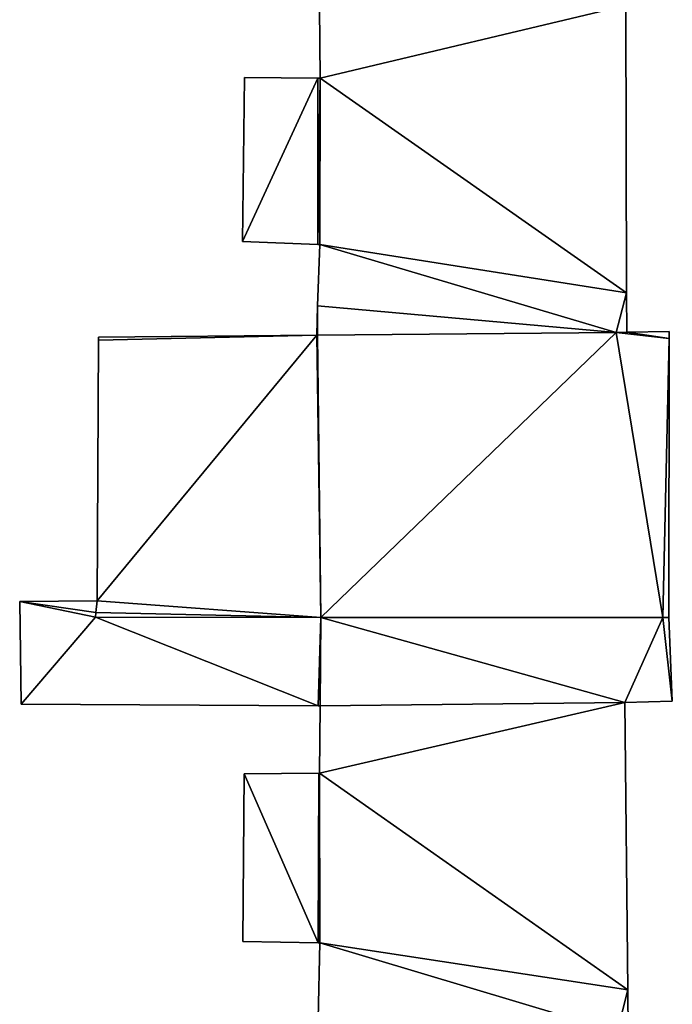
# Model space of a CAD drawing. Units: metres. Extents: x 69993 to 70628, y 348491 to 349002.
# Drawn here: x 70101 to 70121, y 348888 to 348919 of the extents above; entities that cross this region are included whole.
import ezdxf

# ---------------------------------------------------------------- set-up
doc = ezdxf.new("R2010")
doc.units = ezdxf.units.M
for name, color, linetype in [('FacadeFaces', 253, 'Continuous'), ('FloorBoundary', 4, 'Continuous'), ('FloorFaces', 253, 'Continuous'), ('OuterEaves', 4, 'Continuous'), ('RoofFaces', 24, 'Continuous'), ('RoofLines', 2, 'Continuous')]:
    doc.layers.add(name, color=color, linetype=linetype)

msp = doc.modelspace()

# ---------------------------------------------------------------- linework, layer by layer
at = {"layer": 'FacadeFaces'}
for points in [[(70110.269, 348919.035, 287.391), (70110.284, 348916.853, 277.241), (70110.284, 348916.853, 287.391), (70110.269, 348919.035, 287.391)], [(70110.269, 348919.035, 277.241), (70110.284, 348916.853, 277.241), (70110.269, 348919.035, 287.391), (70110.269, 348919.035, 277.241)], [(70119.671, 348910.279, 287.391), (70119.645, 348919.085, 277.241), (70119.645, 348919.085, 287.391), (70119.671, 348910.279, 287.391)], [(70119.671, 348910.279, 277.241), (70119.645, 348919.085, 277.241), (70119.671, 348910.279, 287.391), (70119.671, 348910.279, 277.241)], [(70107.964, 348916.875, 287.016), (70107.906, 348911.855, 277.491), (70107.906, 348911.855, 287.016), (70107.964, 348916.875, 287.016)], [(70107.964, 348916.875, 277.491), (70107.906, 348911.855, 277.491), (70107.964, 348916.875, 287.016), (70107.964, 348916.875, 277.491)], [(70110.214, 348916.854, 287.016), (70110.214, 348916.854, 277.491), (70107.964, 348916.875, 287.016), (70110.214, 348916.854, 287.016)], [(70107.964, 348916.875, 287.016), (70110.214, 348916.854, 277.491), (70107.964, 348916.875, 277.491), (70107.964, 348916.875, 287.016)], [(70110.284, 348916.853, 287.016), (70110.214, 348916.854, 277.491), (70110.214, 348916.854, 287.016), (70110.284, 348916.853, 287.016)], [(70110.284, 348916.853, 277.491), (70110.214, 348916.854, 277.491), (70110.284, 348916.853, 287.016), (70110.284, 348916.853, 277.491)], [(70110.284, 348916.853, 287.391), (70110.271, 348911.759, 277.241), (70110.271, 348911.759, 287.391), (70110.284, 348916.853, 287.391)], [(70110.284, 348916.853, 277.241), (70110.271, 348911.759, 277.241), (70110.284, 348916.853, 287.391), (70110.284, 348916.853, 277.241)], [(70110.271, 348911.759, 287.016), (70110.284, 348916.853, 277.491), (70110.284, 348916.853, 287.016), (70110.271, 348911.759, 287.016)], [(70110.271, 348911.759, 277.491), (70110.284, 348916.853, 277.491), (70110.271, 348911.759, 287.016), (70110.271, 348911.759, 277.491)], [(70107.906, 348911.855, 287.016), (70110.211, 348911.761, 277.491), (70110.211, 348911.761, 287.016), (70107.906, 348911.855, 287.016)], [(70107.906, 348911.855, 277.491), (70110.211, 348911.761, 277.491), (70107.906, 348911.855, 287.016), (70107.906, 348911.855, 277.491)], [(70110.271, 348911.759, 287.391), (70110.209, 348909.888, 277.241), (70110.209, 348909.888, 287.391), (70110.271, 348911.759, 287.391)], [(70110.271, 348911.759, 277.241), (70110.209, 348909.888, 277.241), (70110.271, 348911.759, 287.391), (70110.271, 348911.759, 277.241)], [(70110.211, 348911.761, 287.016), (70110.271, 348911.759, 277.491), (70110.271, 348911.759, 287.016), (70110.211, 348911.761, 287.016)], [(70110.211, 348911.761, 277.491), (70110.271, 348911.759, 277.491), (70110.211, 348911.761, 287.016), (70110.211, 348911.761, 277.491)], [(70119.675, 348909.073, 287.391), (70119.671, 348910.279, 277.241), (70119.671, 348910.279, 287.391), (70119.675, 348909.073, 287.391)], [(70119.675, 348909.073, 277.241), (70119.671, 348910.279, 277.241), (70119.675, 348909.073, 287.391), (70119.675, 348909.073, 277.241)], [(70110.209, 348909.888, 287.391), (70110.179, 348908.983, 277.241), (70110.179, 348908.983, 287.391), (70110.209, 348909.888, 287.391)], [(70110.209, 348909.888, 277.241), (70110.179, 348908.983, 277.241), (70110.209, 348909.888, 287.391), (70110.209, 348909.888, 277.241)], [(70110.179, 348908.983, 288.41), (70103.497, 348908.928, 277.579), (70103.497, 348908.928, 288.417), (70110.179, 348908.983, 288.41)], [(70110.179, 348908.983, 288.41), (70110.179, 348908.983, 277.579), (70103.497, 348908.928, 277.579), (70110.179, 348908.983, 288.41)], [(70110.208, 348908.983, 288.41), (70110.179, 348908.983, 277.579), (70110.179, 348908.983, 288.41), (70110.208, 348908.983, 288.41)], [(70110.208, 348908.983, 277.579), (70110.179, 348908.983, 277.579), (70110.208, 348908.983, 288.41), (70110.208, 348908.983, 277.579)], [(70110.179, 348908.983, 287.391), (70110.208, 348908.983, 277.241), (70110.208, 348908.983, 287.391), (70110.179, 348908.983, 287.391)], [(70110.179, 348908.983, 277.241), (70110.208, 348908.983, 277.241), (70110.179, 348908.983, 287.391), (70110.179, 348908.983, 277.241)], [(70119.351, 348909.07, 288.399), (70110.208, 348908.983, 277.579), (70110.208, 348908.983, 288.41), (70119.351, 348909.07, 288.399)], [(70119.351, 348909.07, 277.579), (70110.208, 348908.983, 277.579), (70119.351, 348909.07, 288.399), (70119.351, 348909.07, 277.579)], [(70110.208, 348908.983, 287.391), (70119.351, 348909.07, 277.241), (70119.351, 348909.07, 287.391), (70110.208, 348908.983, 287.391)], [(70110.208, 348908.983, 277.241), (70119.351, 348909.07, 277.241), (70110.208, 348908.983, 287.391), (70110.208, 348908.983, 277.241)], [(70119.675, 348909.073, 288.398), (70119.351, 348909.07, 277.579), (70119.351, 348909.07, 288.399), (70119.675, 348909.073, 288.398)], [(70119.675, 348909.073, 277.579), (70119.351, 348909.07, 277.579), (70119.675, 348909.073, 288.398), (70119.675, 348909.073, 277.579)], [(70119.351, 348909.07, 287.391), (70119.675, 348909.073, 277.241), (70119.675, 348909.073, 287.391), (70119.351, 348909.07, 287.391)], [(70119.351, 348909.07, 277.241), (70119.675, 348909.073, 277.241), (70119.351, 348909.07, 287.391), (70119.351, 348909.07, 277.241)], [(70120.98, 348909.095, 288.396), (70119.675, 348909.073, 277.579), (70119.675, 348909.073, 288.398), (70120.98, 348909.095, 288.396)], [(70120.98, 348909.095, 277.579), (70119.675, 348909.073, 277.579), (70120.98, 348909.095, 288.396), (70120.98, 348909.095, 277.579)], [(70120.98, 348908.884, 288.422), (70120.98, 348908.884, 277.579), (70120.98, 348909.095, 288.396), (70120.98, 348908.884, 288.422)], [(70120.98, 348908.884, 277.579), (70120.98, 348909.095, 277.579), (70120.98, 348909.095, 288.396), (70120.98, 348908.884, 277.579)], [(70103.496, 348908.827, 288.429), (70103.451, 348900.848, 277.579), (70103.451, 348900.848, 289.416), (70103.496, 348908.827, 288.429)], [(70103.496, 348908.827, 277.579), (70103.451, 348900.848, 277.579), (70103.496, 348908.827, 288.429), (70103.496, 348908.827, 277.579)], [(70103.497, 348908.928, 288.417), (70103.496, 348908.827, 277.579), (70103.496, 348908.827, 288.429), (70103.497, 348908.928, 288.417)], [(70103.497, 348908.928, 277.579), (70103.496, 348908.827, 277.579), (70103.497, 348908.928, 288.417), (70103.497, 348908.928, 277.579)], [(70120.968, 348900.337, 289.479), (70120.968, 348900.337, 277.579), (70120.98, 348908.884, 288.422), (70120.968, 348900.337, 289.479)], [(70120.968, 348900.337, 277.579), (70120.98, 348908.884, 277.579), (70120.98, 348908.884, 288.422), (70120.968, 348900.337, 277.579)], [(70103.451, 348900.849, 288.501), (70103.451, 348900.849, 278.14), (70101.082, 348900.824, 288.496), (70103.451, 348900.849, 288.501)], [(70103.451, 348900.849, 278.14), (70101.082, 348900.824, 278.14), (70101.082, 348900.824, 288.496), (70103.451, 348900.849, 278.14)], [(70103.417, 348900.486, 288.429), (70103.451, 348900.849, 278.14), (70103.451, 348900.849, 288.501), (70103.417, 348900.486, 288.429)], [(70103.417, 348900.486, 278.14), (70103.451, 348900.849, 278.14), (70103.417, 348900.486, 288.429), (70103.417, 348900.486, 278.14)], [(70103.451, 348900.848, 289.416), (70103.417, 348900.486, 277.579), (70103.417, 348900.486, 289.461), (70103.451, 348900.848, 289.416)], [(70103.451, 348900.848, 277.579), (70103.417, 348900.486, 277.579), (70103.451, 348900.848, 289.416), (70103.451, 348900.848, 277.579)], [(70101.082, 348900.824, 288.496), (70101.082, 348900.824, 278.14), (70101.129, 348897.685, 287.867), (70101.082, 348900.824, 288.496)], [(70101.082, 348900.824, 278.14), (70101.129, 348897.685, 278.14), (70101.129, 348897.685, 287.867), (70101.082, 348900.824, 278.14)], [(70103.417, 348900.486, 289.461), (70103.403, 348900.342, 277.579), (70103.403, 348900.342, 289.479), (70103.417, 348900.486, 289.461)], [(70103.417, 348900.486, 277.579), (70103.403, 348900.342, 277.579), (70103.417, 348900.486, 289.461), (70103.417, 348900.486, 277.579)], [(70103.403, 348900.342, 288.4), (70103.417, 348900.486, 278.14), (70103.417, 348900.486, 288.429), (70103.403, 348900.342, 288.4)], [(70103.403, 348900.342, 278.14), (70103.417, 348900.486, 278.14), (70103.403, 348900.342, 288.4), (70103.403, 348900.342, 278.14)], [(70103.403, 348900.342, 289.479), (70110.308, 348900.34, 277.579), (70110.308, 348900.34, 289.479), (70103.403, 348900.342, 289.479)], [(70103.403, 348900.342, 277.579), (70110.308, 348900.34, 277.579), (70103.403, 348900.342, 289.479), (70103.403, 348900.342, 277.579)], [(70110.308, 348900.34, 288.402), (70110.308, 348900.34, 278.14), (70103.403, 348900.342, 288.4), (70110.308, 348900.34, 288.402)], [(70110.308, 348900.34, 278.14), (70103.403, 348900.342, 278.14), (70103.403, 348900.342, 288.4), (70110.308, 348900.34, 278.14)], [(70110.308, 348900.34, 288.384), (70110.288, 348897.634, 278.344), (70110.288, 348897.634, 288.384), (70110.308, 348900.34, 288.384)], [(70110.308, 348900.34, 278.344), (70110.288, 348897.634, 278.344), (70110.308, 348900.34, 288.384), (70110.308, 348900.34, 278.344)], [(70110.288, 348897.634, 287.86), (70110.308, 348900.34, 278.14), (70110.308, 348900.34, 288.402), (70110.288, 348897.634, 287.86)], [(70110.288, 348897.634, 278.14), (70110.308, 348900.34, 278.14), (70110.288, 348897.634, 287.86), (70110.288, 348897.634, 278.14)], [(70110.308, 348900.34, 289.479), (70110.308, 348900.34, 277.579), (70120.785, 348900.337, 289.479), (70110.308, 348900.34, 289.479)], [(70110.308, 348900.34, 277.579), (70120.785, 348900.337, 277.579), (70120.785, 348900.337, 289.479), (70110.308, 348900.34, 277.579)], [(70120.785, 348900.337, 288.384), (70110.308, 348900.34, 278.344), (70110.308, 348900.34, 288.384), (70120.785, 348900.337, 288.384)], [(70120.785, 348900.337, 278.344), (70110.308, 348900.34, 278.344), (70120.785, 348900.337, 288.384), (70120.785, 348900.337, 278.344)], [(70120.785, 348900.337, 289.479), (70120.968, 348900.337, 277.579), (70120.968, 348900.337, 289.479), (70120.785, 348900.337, 289.479)], [(70120.785, 348900.337, 277.579), (70120.968, 348900.337, 277.579), (70120.785, 348900.337, 289.479), (70120.785, 348900.337, 277.579)], [(70120.968, 348900.337, 288.384), (70120.785, 348900.337, 278.344), (70120.785, 348900.337, 288.384), (70120.968, 348900.337, 288.384)], [(70120.968, 348900.337, 278.344), (70120.785, 348900.337, 278.344), (70120.968, 348900.337, 288.384), (70120.968, 348900.337, 278.344)], [(70121.073, 348897.775, 288.384), (70121.073, 348897.775, 278.344), (70120.968, 348900.337, 288.384), (70121.073, 348897.775, 288.384)], [(70120.968, 348900.337, 288.384), (70121.073, 348897.775, 278.344), (70120.968, 348900.337, 278.344), (70120.968, 348900.337, 288.384)], [(70101.129, 348897.685, 287.867), (70101.129, 348897.685, 278.14), (70110.229, 348897.634, 287.86), (70101.129, 348897.685, 287.867)], [(70110.229, 348897.634, 287.86), (70101.129, 348897.685, 278.14), (70110.229, 348897.634, 278.14), (70110.229, 348897.634, 287.86)], [(70110.229, 348897.634, 287.86), (70110.288, 348897.634, 278.14), (70110.288, 348897.634, 287.86), (70110.229, 348897.634, 287.86)], [(70110.229, 348897.634, 278.14), (70110.288, 348897.634, 278.14), (70110.229, 348897.634, 287.86), (70110.229, 348897.634, 278.14)], [(70110.288, 348897.634, 288.384), (70110.269, 348895.566, 278.344), (70110.269, 348895.566, 288.384), (70110.288, 348897.634, 288.384)], [(70110.288, 348897.634, 278.344), (70110.269, 348895.566, 278.344), (70110.288, 348897.634, 288.384), (70110.288, 348897.634, 278.344)], [(70119.622, 348897.731, 288.384), (70121.073, 348897.775, 278.344), (70121.073, 348897.775, 288.384), (70119.622, 348897.731, 288.384)], [(70119.622, 348897.731, 278.344), (70121.073, 348897.775, 278.344), (70119.622, 348897.731, 288.384), (70119.622, 348897.731, 278.344)], [(70119.708, 348888.93, 288.384), (70119.622, 348897.731, 278.344), (70119.622, 348897.731, 288.384), (70119.708, 348888.93, 288.384)], [(70119.708, 348888.93, 278.344), (70119.622, 348897.731, 278.344), (70119.708, 348888.93, 288.384), (70119.708, 348888.93, 278.344)], [(70107.955, 348895.549, 288.068), (70107.917, 348890.415, 278.626), (70107.917, 348890.415, 288.068), (70107.955, 348895.549, 288.068)], [(70107.955, 348895.549, 278.626), (70107.917, 348890.415, 278.626), (70107.955, 348895.549, 288.068), (70107.955, 348895.549, 278.626)], [(70110.241, 348895.566, 288.068), (70107.955, 348895.549, 278.626), (70107.955, 348895.549, 288.068), (70110.241, 348895.566, 288.068)], [(70110.241, 348895.566, 278.626), (70107.955, 348895.549, 278.626), (70110.241, 348895.566, 288.068), (70110.241, 348895.566, 278.626)], [(70110.269, 348895.566, 288.068), (70110.241, 348895.566, 278.626), (70110.241, 348895.566, 288.068), (70110.269, 348895.566, 288.068)], [(70110.269, 348895.566, 278.626), (70110.241, 348895.566, 278.626), (70110.269, 348895.566, 288.068), (70110.269, 348895.566, 278.626)], [(70110.269, 348895.566, 288.384), (70110.277, 348890.375, 278.344), (70110.277, 348890.375, 288.384), (70110.269, 348895.566, 288.384)], [(70110.269, 348895.566, 278.344), (70110.277, 348890.375, 278.344), (70110.269, 348895.566, 288.384), (70110.269, 348895.566, 278.344)], [(70110.277, 348890.375, 288.068), (70110.269, 348895.566, 278.626), (70110.269, 348895.566, 288.068), (70110.277, 348890.375, 288.068)], [(70110.277, 348890.375, 278.626), (70110.269, 348895.566, 278.626), (70110.277, 348890.375, 288.068), (70110.277, 348890.375, 278.626)], [(70107.917, 348890.415, 288.068), (70110.225, 348890.376, 278.626), (70110.225, 348890.376, 288.068), (70107.917, 348890.415, 288.068)], [(70107.917, 348890.415, 278.626), (70110.225, 348890.376, 278.626), (70107.917, 348890.415, 288.068), (70107.917, 348890.415, 278.626)], [(70110.225, 348890.376, 288.068), (70110.225, 348890.376, 278.626), (70110.277, 348890.375, 288.068), (70110.225, 348890.376, 288.068)], [(70110.277, 348890.375, 288.068), (70110.225, 348890.376, 278.626), (70110.277, 348890.375, 278.626), (70110.277, 348890.375, 288.068)], [(70110.277, 348890.375, 288.384), (70110.226, 348888.046, 278.344), (70110.226, 348888.046, 288.384), (70110.277, 348890.375, 288.384)], [(70110.277, 348890.375, 278.344), (70110.226, 348888.046, 278.344), (70110.277, 348890.375, 288.384), (70110.277, 348890.375, 278.344)], [(70119.721, 348887.643, 288.384), (70119.708, 348888.93, 278.344), (70119.708, 348888.93, 288.384), (70119.721, 348887.643, 288.384)], [(70119.721, 348887.643, 278.344), (70119.708, 348888.93, 278.344), (70119.721, 348887.643, 288.384), (70119.721, 348887.643, 278.344)]]:
    msp.add_3dface(points, dxfattribs=at)
at = {"layer": 'FloorBoundary'}
for points in [[(70120.963, 348921.733, 277.241), (70120.789, 348921.732, 277.241), (70110.271, 348921.698, 277.241), (70110.269, 348919.035, 277.241), (70110.284, 348916.853, 277.241), (70110.271, 348911.759, 277.241), (70110.209, 348909.888, 277.241), (70110.179, 348908.983, 277.241), (70110.208, 348908.983, 277.241), (70119.351, 348909.07, 277.241), (70119.675, 348909.073, 277.241), (70119.671, 348910.279, 277.241), (70119.645, 348919.085, 277.241), (70121.039, 348919.143, 277.241), (70120.963, 348921.733, 277.241)], [(70107.964, 348916.875, 277.491), (70107.906, 348911.855, 277.491), (70110.211, 348911.761, 277.491), (70110.271, 348911.759, 277.491), (70110.284, 348916.853, 277.491), (70110.214, 348916.854, 277.491), (70107.964, 348916.875, 277.491)], [(70103.497, 348908.928, 277.579), (70103.496, 348908.827, 277.579), (70103.451, 348900.848, 277.579), (70103.417, 348900.486, 277.579), (70103.403, 348900.342, 277.579), (70110.308, 348900.34, 277.579), (70120.785, 348900.337, 277.579), (70120.968, 348900.337, 277.579), (70120.98, 348908.884, 277.579), (70120.98, 348909.095, 277.579), (70119.675, 348909.073, 277.579), (70119.351, 348909.07, 277.579), (70110.208, 348908.983, 277.579), (70110.179, 348908.983, 277.579), (70103.497, 348908.928, 277.579)], [(70110.229, 348897.634, 278.14), (70110.288, 348897.634, 278.14), (70110.308, 348900.34, 278.14), (70103.403, 348900.342, 278.14), (70103.417, 348900.486, 278.14), (70103.451, 348900.849, 278.14), (70101.082, 348900.824, 278.14), (70101.129, 348897.685, 278.14), (70110.229, 348897.634, 278.14)], [(70120.968, 348900.337, 278.344), (70120.785, 348900.337, 278.344), (70110.308, 348900.34, 278.344), (70110.288, 348897.634, 278.344), (70110.269, 348895.566, 278.344), (70110.277, 348890.375, 278.344), (70110.226, 348888.046, 278.344), (70110.218, 348887.688, 278.344), (70119.388, 348887.645, 278.344), (70119.721, 348887.643, 278.344), (70119.708, 348888.93, 278.344), (70119.622, 348897.731, 278.344), (70121.073, 348897.775, 278.344), (70120.968, 348900.337, 278.344)], [(70110.277, 348890.375, 278.626), (70110.269, 348895.566, 278.626), (70110.241, 348895.566, 278.626), (70107.955, 348895.549, 278.626), (70107.917, 348890.415, 278.626), (70110.225, 348890.376, 278.626), (70110.277, 348890.375, 278.626)]]:
    msp.add_polyline3d(points, dxfattribs=at)
at = {"layer": 'FloorFaces'}
for points in [[(70110.269, 348919.035, 277.241), (70119.645, 348919.085, 277.241), (70110.284, 348916.853, 277.241), (70110.269, 348919.035, 277.241)], [(70110.284, 348916.853, 277.241), (70119.645, 348919.085, 277.241), (70119.671, 348910.279, 277.241), (70110.284, 348916.853, 277.241)], [(70107.964, 348916.875, 277.491), (70110.214, 348916.854, 277.491), (70107.906, 348911.855, 277.491), (70107.964, 348916.875, 277.491)], [(70107.906, 348911.855, 277.491), (70110.214, 348916.854, 277.491), (70110.211, 348911.761, 277.491), (70107.906, 348911.855, 277.491)], [(70110.211, 348911.761, 277.491), (70110.214, 348916.854, 277.491), (70110.284, 348916.853, 277.491), (70110.211, 348911.761, 277.491)], [(70110.211, 348911.761, 277.491), (70110.284, 348916.853, 277.491), (70110.271, 348911.759, 277.491), (70110.211, 348911.761, 277.491)], [(70110.284, 348916.853, 277.241), (70119.671, 348910.279, 277.241), (70110.271, 348911.759, 277.241), (70110.284, 348916.853, 277.241)], [(70110.271, 348911.759, 277.241), (70119.351, 348909.07, 277.241), (70110.209, 348909.888, 277.241), (70110.271, 348911.759, 277.241)], [(70110.271, 348911.759, 277.241), (70119.671, 348910.279, 277.241), (70119.351, 348909.07, 277.241), (70110.271, 348911.759, 277.241)], [(70119.351, 348909.07, 277.241), (70119.671, 348910.279, 277.241), (70119.675, 348909.073, 277.241), (70119.351, 348909.07, 277.241)], [(70110.209, 348909.888, 277.241), (70110.208, 348908.983, 277.241), (70110.179, 348908.983, 277.241), (70110.209, 348909.888, 277.241)], [(70110.209, 348909.888, 277.241), (70119.351, 348909.07, 277.241), (70110.208, 348908.983, 277.241), (70110.209, 348909.888, 277.241)], [(70103.496, 348908.827, 277.579), (70110.179, 348908.983, 277.579), (70103.451, 348900.848, 277.579), (70103.496, 348908.827, 277.579)], [(70103.451, 348900.848, 277.579), (70110.179, 348908.983, 277.579), (70110.308, 348900.34, 277.579), (70103.451, 348900.848, 277.579)], [(70103.497, 348908.928, 277.579), (70110.179, 348908.983, 277.579), (70103.496, 348908.827, 277.579), (70103.497, 348908.928, 277.579)], [(70110.308, 348900.34, 277.579), (70110.179, 348908.983, 277.579), (70110.208, 348908.983, 277.579), (70110.308, 348900.34, 277.579)], [(70110.308, 348900.34, 277.579), (70110.208, 348908.983, 277.579), (70119.351, 348909.07, 277.579), (70110.308, 348900.34, 277.579)], [(70110.308, 348900.34, 277.579), (70119.351, 348909.07, 277.579), (70120.785, 348900.337, 277.579), (70110.308, 348900.34, 277.579)], [(70120.98, 348908.884, 277.579), (70119.351, 348909.07, 277.579), (70119.675, 348909.073, 277.579), (70120.98, 348908.884, 277.579)], [(70120.785, 348900.337, 277.579), (70119.351, 348909.07, 277.579), (70120.98, 348908.884, 277.579), (70120.785, 348900.337, 277.579)], [(70120.98, 348908.884, 277.579), (70119.675, 348909.073, 277.579), (70120.98, 348909.095, 277.579), (70120.98, 348908.884, 277.579)], [(70120.785, 348900.337, 277.579), (70120.98, 348908.884, 277.579), (70120.968, 348900.337, 277.579), (70120.785, 348900.337, 277.579)], [(70103.417, 348900.486, 278.14), (70101.082, 348900.824, 278.14), (70103.451, 348900.849, 278.14), (70103.417, 348900.486, 278.14)], [(70103.451, 348900.848, 277.579), (70110.308, 348900.34, 277.579), (70103.417, 348900.486, 277.579), (70103.451, 348900.848, 277.579)], [(70103.403, 348900.342, 278.14), (70101.082, 348900.824, 278.14), (70103.417, 348900.486, 278.14), (70103.403, 348900.342, 278.14)], [(70103.403, 348900.342, 278.14), (70101.129, 348897.685, 278.14), (70101.082, 348900.824, 278.14), (70103.403, 348900.342, 278.14)], [(70110.229, 348897.634, 278.14), (70101.129, 348897.685, 278.14), (70103.403, 348900.342, 278.14), (70110.229, 348897.634, 278.14)], [(70103.417, 348900.486, 277.579), (70110.308, 348900.34, 277.579), (70103.403, 348900.342, 277.579), (70103.417, 348900.486, 277.579)], [(70110.229, 348897.634, 278.14), (70103.403, 348900.342, 278.14), (70110.308, 348900.34, 278.14), (70110.229, 348897.634, 278.14)], [(70110.229, 348897.634, 278.14), (70110.308, 348900.34, 278.14), (70110.288, 348897.634, 278.14), (70110.229, 348897.634, 278.14)], [(70110.308, 348900.34, 278.344), (70119.622, 348897.731, 278.344), (70110.288, 348897.634, 278.344), (70110.308, 348900.34, 278.344)], [(70120.785, 348900.337, 278.344), (70119.622, 348897.731, 278.344), (70110.308, 348900.34, 278.344), (70120.785, 348900.337, 278.344)], [(70120.785, 348900.337, 278.344), (70121.073, 348897.775, 278.344), (70119.622, 348897.731, 278.344), (70120.785, 348900.337, 278.344)], [(70120.968, 348900.337, 278.344), (70121.073, 348897.775, 278.344), (70120.785, 348900.337, 278.344), (70120.968, 348900.337, 278.344)], [(70110.288, 348897.634, 278.344), (70119.622, 348897.731, 278.344), (70110.269, 348895.566, 278.344), (70110.288, 348897.634, 278.344)], [(70110.269, 348895.566, 278.344), (70119.622, 348897.731, 278.344), (70119.708, 348888.93, 278.344), (70110.269, 348895.566, 278.344)], [(70107.955, 348895.549, 278.626), (70110.225, 348890.376, 278.626), (70107.917, 348890.415, 278.626), (70107.955, 348895.549, 278.626)], [(70110.241, 348895.566, 278.626), (70110.225, 348890.376, 278.626), (70107.955, 348895.549, 278.626), (70110.241, 348895.566, 278.626)], [(70110.277, 348890.375, 278.626), (70110.225, 348890.376, 278.626), (70110.269, 348895.566, 278.626), (70110.277, 348890.375, 278.626)], [(70110.269, 348895.566, 278.626), (70110.225, 348890.376, 278.626), (70110.241, 348895.566, 278.626), (70110.269, 348895.566, 278.626)], [(70110.269, 348895.566, 278.344), (70119.708, 348888.93, 278.344), (70110.277, 348890.375, 278.344), (70110.269, 348895.566, 278.344)], [(70110.277, 348890.375, 278.344), (70119.388, 348887.645, 278.344), (70110.226, 348888.046, 278.344), (70110.277, 348890.375, 278.344)], [(70110.277, 348890.375, 278.344), (70119.708, 348888.93, 278.344), (70119.388, 348887.645, 278.344), (70110.277, 348890.375, 278.344)], [(70119.388, 348887.645, 278.344), (70119.708, 348888.93, 278.344), (70119.721, 348887.643, 278.344), (70119.388, 348887.645, 278.344)]]:
    msp.add_3dface(points, dxfattribs=at)
at = {"layer": 'OuterEaves'}
for points in [[(70120.963, 348921.733, 287.391), (70120.789, 348921.732, 287.391), (70110.271, 348921.698, 287.391), (70110.269, 348919.035, 287.391), (70110.284, 348916.853, 287.391), (70110.271, 348911.759, 287.391), (70110.209, 348909.888, 287.391), (70110.179, 348908.983, 287.391), (70110.208, 348908.983, 287.391), (70119.351, 348909.07, 287.391), (70119.675, 348909.073, 287.391), (70119.671, 348910.279, 287.391), (70119.645, 348919.085, 287.391), (70121.039, 348919.143, 287.391), (70120.963, 348921.733, 287.391)], [(70107.964, 348916.875, 287.016), (70107.906, 348911.855, 287.016), (70110.211, 348911.761, 287.016), (70110.271, 348911.759, 287.016), (70110.284, 348916.853, 287.016), (70110.214, 348916.854, 287.016), (70107.964, 348916.875, 287.016)], [(70120.968, 348900.337, 289.479), (70120.98, 348908.884, 288.422), (70120.98, 348909.095, 288.396), (70119.675, 348909.073, 288.398), (70119.351, 348909.07, 288.399), (70110.208, 348908.983, 288.41), (70110.179, 348908.983, 288.41), (70103.497, 348908.928, 288.417), (70103.496, 348908.827, 288.429), (70103.451, 348900.848, 289.416), (70103.417, 348900.486, 289.461), (70103.403, 348900.342, 289.479), (70110.308, 348900.34, 289.479), (70120.785, 348900.337, 289.479), (70120.968, 348900.337, 289.479)], [(70110.288, 348897.634, 287.86), (70110.308, 348900.34, 288.402), (70103.403, 348900.342, 288.4), (70103.417, 348900.486, 288.429), (70103.451, 348900.849, 288.501), (70101.082, 348900.824, 288.496), (70101.129, 348897.685, 287.867), (70110.229, 348897.634, 287.86), (70110.288, 348897.634, 287.86)], [(70120.968, 348900.337, 288.384), (70120.785, 348900.337, 288.384), (70110.308, 348900.34, 288.384), (70110.288, 348897.634, 288.384), (70110.269, 348895.566, 288.384), (70110.277, 348890.375, 288.384), (70110.226, 348888.046, 288.384), (70110.218, 348887.688, 288.384), (70119.388, 348887.645, 288.384), (70119.721, 348887.643, 288.384), (70119.708, 348888.93, 288.384), (70119.622, 348897.731, 288.384), (70121.073, 348897.775, 288.384), (70120.968, 348900.337, 288.384)], [(70110.277, 348890.375, 288.068), (70110.269, 348895.566, 288.068), (70110.241, 348895.566, 288.068), (70107.955, 348895.549, 288.068), (70107.917, 348890.415, 288.068), (70110.225, 348890.376, 288.068), (70110.277, 348890.375, 288.068)]]:
    msp.add_polyline3d(points, dxfattribs=at)
at = {"layer": 'RoofFaces'}
for points in [[(70110.284, 348916.853, 287.391), (70119.645, 348919.085, 287.391), (70110.269, 348919.035, 287.391), (70110.284, 348916.853, 287.391)], [(70119.671, 348910.279, 287.391), (70119.645, 348919.085, 287.391), (70110.284, 348916.853, 287.391), (70119.671, 348910.279, 287.391)], [(70107.906, 348911.855, 287.016), (70110.214, 348916.854, 287.016), (70107.964, 348916.875, 287.016), (70107.906, 348911.855, 287.016)], [(70110.211, 348911.761, 287.016), (70110.214, 348916.854, 287.016), (70107.906, 348911.855, 287.016), (70110.211, 348911.761, 287.016)], [(70110.284, 348916.853, 287.016), (70110.214, 348916.854, 287.016), (70110.211, 348911.761, 287.016), (70110.284, 348916.853, 287.016)], [(70110.271, 348911.759, 287.016), (70110.284, 348916.853, 287.016), (70110.211, 348911.761, 287.016), (70110.271, 348911.759, 287.016)], [(70110.271, 348911.759, 287.391), (70119.671, 348910.279, 287.391), (70110.284, 348916.853, 287.391), (70110.271, 348911.759, 287.391)], [(70110.209, 348909.888, 287.391), (70119.351, 348909.07, 287.391), (70110.271, 348911.759, 287.391), (70110.209, 348909.888, 287.391)], [(70119.351, 348909.07, 287.391), (70119.671, 348910.279, 287.391), (70110.271, 348911.759, 287.391), (70119.351, 348909.07, 287.391)], [(70119.675, 348909.073, 287.391), (70119.671, 348910.279, 287.391), (70119.351, 348909.07, 287.391), (70119.675, 348909.073, 287.391)], [(70110.179, 348908.983, 287.391), (70110.208, 348908.983, 287.391), (70110.209, 348909.888, 287.391), (70110.179, 348908.983, 287.391)], [(70110.208, 348908.983, 287.391), (70119.351, 348909.07, 287.391), (70110.209, 348909.888, 287.391), (70110.208, 348908.983, 287.391)], [(70103.496, 348908.827, 288.429), (70103.451, 348900.848, 289.416), (70110.179, 348908.983, 288.41), (70103.496, 348908.827, 288.429)], [(70103.451, 348900.848, 289.416), (70110.308, 348900.34, 289.479), (70110.179, 348908.983, 288.41), (70103.451, 348900.848, 289.416)], [(70103.497, 348908.928, 288.417), (70103.496, 348908.827, 288.429), (70110.179, 348908.983, 288.41), (70103.497, 348908.928, 288.417)], [(70110.179, 348908.983, 288.41), (70110.308, 348900.34, 289.479), (70110.208, 348908.983, 288.41), (70110.179, 348908.983, 288.41)], [(70110.208, 348908.983, 288.41), (70110.308, 348900.34, 289.479), (70119.351, 348909.07, 288.399), (70110.208, 348908.983, 288.41)], [(70110.308, 348900.34, 289.479), (70120.785, 348900.337, 289.479), (70119.351, 348909.07, 288.399), (70110.308, 348900.34, 289.479)], [(70119.675, 348909.073, 288.398), (70119.351, 348909.07, 288.399), (70120.98, 348908.884, 288.422), (70119.675, 348909.073, 288.398)], [(70119.351, 348909.07, 288.399), (70120.785, 348900.337, 289.479), (70120.98, 348908.884, 288.422), (70119.351, 348909.07, 288.399)], [(70120.98, 348909.095, 288.396), (70119.675, 348909.073, 288.398), (70120.98, 348908.884, 288.422), (70120.98, 348909.095, 288.396)], [(70120.98, 348908.884, 288.422), (70120.785, 348900.337, 289.479), (70120.968, 348900.337, 289.479), (70120.98, 348908.884, 288.422)], [(70103.451, 348900.849, 288.501), (70101.082, 348900.824, 288.496), (70103.417, 348900.486, 288.429), (70103.451, 348900.849, 288.501)], [(70103.417, 348900.486, 289.461), (70110.308, 348900.34, 289.479), (70103.451, 348900.848, 289.416), (70103.417, 348900.486, 289.461)], [(70103.417, 348900.486, 288.429), (70101.082, 348900.824, 288.496), (70103.403, 348900.342, 288.4), (70103.417, 348900.486, 288.429)], [(70101.082, 348900.824, 288.496), (70101.129, 348897.685, 287.867), (70103.403, 348900.342, 288.4), (70101.082, 348900.824, 288.496)], [(70101.129, 348897.685, 287.867), (70110.229, 348897.634, 287.86), (70103.403, 348900.342, 288.4), (70101.129, 348897.685, 287.867)], [(70103.403, 348900.342, 289.479), (70110.308, 348900.34, 289.479), (70103.417, 348900.486, 289.461), (70103.403, 348900.342, 289.479)], [(70103.403, 348900.342, 288.4), (70110.229, 348897.634, 287.86), (70110.308, 348900.34, 288.402), (70103.403, 348900.342, 288.4)], [(70110.308, 348900.34, 288.402), (70110.229, 348897.634, 287.86), (70110.288, 348897.634, 287.86), (70110.308, 348900.34, 288.402)], [(70110.288, 348897.634, 288.384), (70119.622, 348897.731, 288.384), (70110.308, 348900.34, 288.384), (70110.288, 348897.634, 288.384)], [(70110.308, 348900.34, 288.384), (70119.622, 348897.731, 288.384), (70120.785, 348900.337, 288.384), (70110.308, 348900.34, 288.384)], [(70119.622, 348897.731, 288.384), (70121.073, 348897.775, 288.384), (70120.785, 348900.337, 288.384), (70119.622, 348897.731, 288.384)], [(70120.785, 348900.337, 288.384), (70121.073, 348897.775, 288.384), (70120.968, 348900.337, 288.384), (70120.785, 348900.337, 288.384)], [(70110.269, 348895.566, 288.384), (70119.622, 348897.731, 288.384), (70110.288, 348897.634, 288.384), (70110.269, 348895.566, 288.384)], [(70119.708, 348888.93, 288.384), (70119.622, 348897.731, 288.384), (70110.269, 348895.566, 288.384), (70119.708, 348888.93, 288.384)], [(70107.917, 348890.415, 288.068), (70110.225, 348890.376, 288.068), (70107.955, 348895.549, 288.068), (70107.917, 348890.415, 288.068)], [(70107.955, 348895.549, 288.068), (70110.225, 348890.376, 288.068), (70110.241, 348895.566, 288.068), (70107.955, 348895.549, 288.068)], [(70110.269, 348895.566, 288.068), (70110.225, 348890.376, 288.068), (70110.277, 348890.375, 288.068), (70110.269, 348895.566, 288.068)], [(70110.241, 348895.566, 288.068), (70110.225, 348890.376, 288.068), (70110.269, 348895.566, 288.068), (70110.241, 348895.566, 288.068)], [(70110.277, 348890.375, 288.384), (70119.708, 348888.93, 288.384), (70110.269, 348895.566, 288.384), (70110.277, 348890.375, 288.384)], [(70110.226, 348888.046, 288.384), (70119.388, 348887.645, 288.384), (70110.277, 348890.375, 288.384), (70110.226, 348888.046, 288.384)], [(70119.388, 348887.645, 288.384), (70119.708, 348888.93, 288.384), (70110.277, 348890.375, 288.384), (70119.388, 348887.645, 288.384)], [(70119.721, 348887.643, 288.384), (70119.708, 348888.93, 288.384), (70119.388, 348887.645, 288.384), (70119.721, 348887.643, 288.384)]]:
    msp.add_3dface(points, dxfattribs=at)
at = {"layer": 'RoofLines'}
msp.add_polyline3d([(70103.496, 348908.827, 277.579), (70110.179, 348908.983, 277.579)], dxfattribs=at)

doc.saveas('drawing.dxf')
